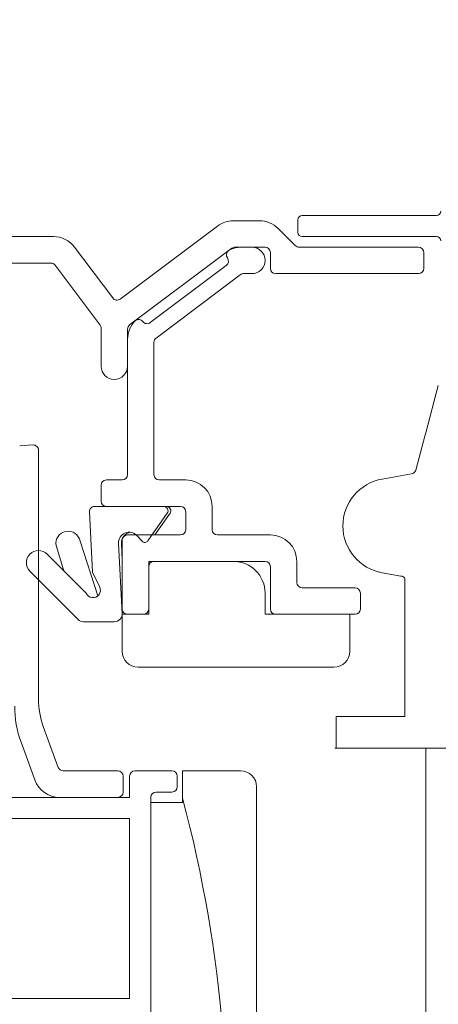
# Model space of a CAD drawing. Units: millimetres. Extents: x -2986 to 2034, y 3850 to 9269.
# Drawn here: x 1206 to 1246, y 8272 to 8365 of the extents above; entities that cross this region are included whole.
import ezdxf

# ---------------------------------------------------------------- set-up
doc = ezdxf.new("R2010")
doc.units = ezdxf.units.MM
doc.header["$LTSCALE"] = 2
doc.header["$PDSIZE"] = -1
for name, color, linetype, lineweight in [('A-Dims', 7, 'Continuous', 18), ('A-Door', 7, 'Continuous', 5), ('A-Hatch', 250, 'Continuous', 5)]:
    doc.layers.add(name, color=color, linetype=linetype, lineweight=lineweight)
doc.styles.add('ARIAL', font='arial.ttf')
doc.dimstyles.new('Scale0002-2 mm DOT', dxfattribs={"dimscale": 5, "dimtxt": 1.25, "dimasz": 0.75, "dimexe": 5, "dimexo": 100, "dimgap": 1, "dimtad": 1, "dimdec": 0, "dimtxsty": 'ARIAL', "dimblk": 'tick', "dimcen": 2, "dimse1": 1, "dimse2": 1, "dimclrd": 5, "dimclre": 5, "dimclrt": 256, "dimaunit": 1, "dimazin": 0, "dimtfac": 1, "dimtdec": 0, "dimtix": 1, "dimtmove": 2, "dimatfit": 3, "dimldrblk": 'DOT', "dimfxl": 1, "dimlwd": -1, "dimarcsym": 0})

# ---------------------------------------------------------------- blocks, each defined once
blk = doc.blocks.new('tick')
h = blk.add_hatch(color=256)
h.paths.add_polyline_path([(0.8176776695296787, 0.7823223304703456), (0.7823223304703513, 0.817677669529673), (0, 0.0353553390593273), (0, 9.2e-15), (0.0353553390593366, 9.2e-15)])
h.paths.add_polyline_path([(0, -0.0353553390593271), (0, 9.2e-15), (-0.0353553390593184, 9.2e-15), (-0.8176776695296601, -0.782322330470327), (-0.7823223304703332, -0.8176776695296544)])
for p, q in [((0, -3.124999999999991), (0, 3.125000000000008)), ((-0.8176776695296601, -0.782322330470327), (0.7823223304703513, 0.817677669529673)), ((-0.782322330470333, -0.8176776695296544), (0.8176776695296784, 0.7823223304703455)), ((-1.875, 9.2e-15), (1.875, 9.2e-15))]:
    blk.add_line(p, q)
for points in [[(0.8176776695296784, 0.7823223304703455), (0.7823223304703513, 0.817677669529673)], [(-0.8176776695296601, -0.782322330470327), (-0.782322330470333, -0.8176776695296544)]]:
    blk.add_lwpolyline(points)
blk = doc.blocks.new('*D28')
at = {"layer": 'A-Dims', "color": 5}
blk.add_line((1092.120095536738, 8448.461451181414), (1266.120095536737, 8448.461451181414), dxfattribs=at)
at = {"layer": 'Defpoints', "color": 0}
for p in [(1269.870095536737, 8448.461451181414), (1088.370095536737, 8371.111451181416), (1269.870095536737, 8330.011451181415)]:
    blk.add_point(p, dxfattribs=at)
at = {"layer": 'A-Dims', "color": 5, "xscale": 3.75, "yscale": 3.75, "zscale": 3.75, "rotation": 180}
blk.add_blockref('tick', (1088.370095536737, 8448.461451181414), dxfattribs=at)
at = {"layer": 'A-Dims', "color": 5, "xscale": 3.75, "yscale": 3.75, "zscale": 3.75}
blk.add_blockref('tick', (1269.870095536737, 8448.461451181414), dxfattribs=at)
at = {"layer": 'A-Dims', "insert": (1179.120095536737, 8456.652532354676), "char_height": 6.25, "attachment_point": 5, "style": 'ARIAL'}
blk.add_mtext('182', dxfattribs=at)
blk = doc.blocks.new('_Dot')
at = {"color": 0, "linetype": 'ByBlock', "lineweight": -2}
blk.add_line((-0.5, 0), (-1, 0), dxfattribs=at)
at = {"color": 0, "linetype": 'ByBlock', "const_width": 0.5}
blk.add_lwpolyline([(-0.25, 0, 1), (0.25, 0, 1)], format="xyb", close=True, dxfattribs=at)
blk = doc.blocks.new('ASSY_0447-211-head')
for p, q in [((27.16446609400001, -72.5), (24.70000000000002, -72.5)), ((30.79999999999998, -72.4), (30.79999999999998, -73.59999999999998)), ((43.89999999999999, -72), (31.20000000000002, -72)), ((23.20000000000002, -73), (14.00000000000003, -79.9)), ((30.55355339050001, -74.85355339060001), (28.93223304699998, -73.23223304709998)), ((7.700000000000017, -74), (0.1000000000000227, -74)), ((31.20000000000002, -74), (43.89999999999999, -74)), ((13.29999999999998, -79.79999999999998), (9.700000000000015, -75)), ((14.9, -82.35000000009998), (24.56666666660002, -75.10000000009998)), ((24.86666666659997, -75.00000000009999), (27.70000000000002, -75.00000000009999)), ((26.45000000000002, -75), (25.45040783460005, -75)), ((42.20000000000001, -75.00000000009999), (30.9071067811, -75.00000000009999)), ((28.20000000000002, -75.50000000009997), (28.20000000000002, -77.00000000009999)), ((42.70000000000002, -77.00000000009999), (42.70000000000002, -75.50000000009997)), ((-0.3999999999999772, -76.50000000009999), (7.450000000000017, -76.50000000009999)), ((7.850000000000051, -76.70000000009998), (12.10000000000005, -82.36666666669998)), ((24.03579949090002, -76.71710614079998), (16.84807990050004, -82.13344134919998)), ((17.39909248840004, -83.59642706919998), (25.35571460910003, -77.600682245)), ((25.65662212060002, -77.5), (26.45000000000002, -77.5)), ((28.70000000000002, -77.50000000009999), (42.20000000000001, -77.50000000009999)), ((12.20000000000001, -82.66666666669995), (12.20000000000001, -86.25000000009999)), ((14.70000000000001, -86.25000000009999), (14.70000000000001, -82.75000000009999)), ((14.70000000000001, -83.71965119459998), (14.70000000000001, -96.5)), ((17.20000000000001, -96.5), (17.20000000000001, -83.99574482419997)), ((42.87307756710001, -92.53907397749998), (44.06679123109998, -88.08407393400002)), ((41.92944225009997, -96.0607689244), (42.82095508039995, -92.7335977461)), ((42.87307756710001, -92.53907397749998), (42.81585902449997, -92.75261648579998)), ((5.759514713699985, -93.69542911719999), (4.509514713699985, -93.76093884129997)), ((6.285682691800017, -117.7270403976), (6.285682691800017, -94.19474388459994)), ((38.7685829607, -96.91125809049998), (41.53330342579997, -96.4237632784)), ((41.8982395486, -96.1456319181), (41.92944225009997, -96.0607689244)), ((12.20000000000001, -97.5), (12.20000000000001, -99)), ((14.20000000000001, -97), (12.70000000000002, -97)), ((20.20000000000002, -97), (17.70000000000002, -97)), ((18.11655004909997, -99.50000000000001), (11.5934401117, -99.50000000000001)), ((12.70000000000002, -99.50000000000001), (19.70000000000002, -99.50000000000001)), ((22.70000000000002, -101.7), (22.70000000000002, -99.50000000000001)), ((11.09412534430001, -100.0261679782), (11.39217234100002, -105.713243461)), ((16.62536663480002, -102.7544438071), (18.45240238720001, -100.1451663389)), ((18.71550433209998, -100.1451613318999), (17.27669080680002, -102.2)), ((20.20000000000002, -100), (20.20000000000002, -101.7)), ((19.70000000000002, -102.2), (14.70000000000001, -102.2)), ((15.58129419000002, -102.2577454049), (16.08336419629998, -102.7931128277999)), ((28.20000000000002, -102.2), (23.20000000000002, -102.2)), ((8.681723815799982, -105.5876696796), (7.949472482700031, -103.1938311112)), ((10.21453031469994, -102.7944403026), (11.90113114340002, -107.94908464)), ((14.20000000000001, -109.6107480329), (13.85323830400003, -102.9941407139)), ((14.11634024879996, -102.9941357069), (14.20000000000001, -104.5904588538999)), ((14.20000000000001, -102.7), (14.20000000000001, -109.2)), ((10.78762768319998, -107.6935735469), (7.1000708535, -104.0060167172)), ((16.70000000000001, -104.7), (16.70000000000001, -109.7)), ((24.70000000000002, -104.7), (16.70000000000001, -104.7)), ((17.20000000000001, -104.7), (27.70000000000002, -104.7)), ((30.70000000000002, -106.7), (30.70000000000002, -104.7)), ((5.473725256800005, -105.6323623139999), (10.0216930288, -110.1803300859)), ((11.39217234100002, -105.713243461), (12.06692992009996, -107.1239914938)), ((16.70000000000001, -109.2), (16.70000000000001, -105.2)), ((28.20000000000002, -105.2), (28.20000000000002, -109.2)), ((40.52074154099996, -106.0834806998), (38.7685829607, -105.7745278676)), ((40.89999976020002, -108.8428929791), (40.89999976020002, -106.3428929791)), ((27.70000000000002, -109.7), (27.70000000000002, -107.7)), ((36.20000000000003, -107.2), (31.20000000000002, -107.2)), ((36.70000000000003, -109.2), (36.70000000000003, -107.7)), ((40.89999976020002, -108.8428929791), (40.89999976020002, -109.6128612528)), ((14.20000000000001, -109.7), (14.20000000000001, -113.2)), ((16.70000000000001, -109.7), (14.20000000000001, -109.7)), ((14.40467135079998, -109.6595827858), (14.38841201789998, -109.7)), ((14.41981155189998, -109.6141210969), (14.40467135079998, -109.6595827858)), ((14.70000000000001, -109.7), (16.20000000000002, -109.7)), ((35.70000000000002, -109.7), (27.70000000000002, -109.7)), ((28.70000000000002, -109.7), (36.20000000000003, -109.7)), ((35.70000000000002, -113.2), (35.70000000000002, -109.7)), ((40.89999976020002, -119.3428929791), (40.89999976020002, -109.6128612528)), ((10.55202311459996, -110.4), (13.4510278489, -110.4)), ((14.12986881910004, -110.0152960756), (14.09142099260001, -110.0403801844)), ((14.20000000000001, -109.9599296253), (14.12986881910004, -110.0152960756)), ((15.70000000000002, -114.7), (34.20000000000002, -114.7)), ((34.39999976020002, -122.3428929791), (34.39999976020002, -119.3428929791)), ((34.39999976020002, -119.3428929791), (35.39999976020002, -119.3428929791)), ((35.39999976020002, -119.3428929791), (40.89999976020002, -119.3428929791)), ((8.149762550199993, -124.1710100717), (6.737988035900031, -120.2921914725)), ((4.638756483999998, -121.7882380776), (5.936969985399997, -125.3550503583)), ((34.29999976019999, -122.3428929791), (34.7999997602, -122.3428929791)), ((34.7999997602, -122.3428929791), (38.39999976020003, -122.3428929791)), ((38.39999976020003, -122.3428929791), (38.61794470739997, -122.3428929791)), ((38.61794470739997, -122.3428929791), (84.49999976020004, -122.3428929791)), ((13.78568269180002, -124.5), (8.619608860599982, -124.5)), ((18.89999999989996, -124.5), (15.39999999989996, -124.5)), ((19.89999999989996, -124.5), (25.39999999989996, -124.5)), ((19.89999999989996, -127.5), (19.89999999989996, -124.5)), ((14.28568269180002, -126.5), (14.28568269180002, -125)), ((14.89999999989996, -125), (14.89999999989996, -127)), ((19.39999999989996, -126), (19.39999999989996, -125)), ((17.39999999989996, -126.5), (18.89999999989996, -126.5)), ((26.89999999989996, -126), (26.89999999989996, -199.5)), ((14.89999999989996, -127), (3.399999999899988, -127)), ((8.286201537399988, -127), (13.78568269180002, -127)), ((16.89999999989996, -192), (16.89999999989996, -127)), ((16.89999999989996, -146.5), (16.89999999989996, -127.5)), ((16.89999999989996, -127.5), (19.89999999989996, -127.5)), ((14.89999999989996, -129), (3.399999999899988, -129)), ((14.89999999989996, -146), (14.89999999989996, -129)), ((3.399999999899988, -146), (14.89999999989996, -146))]:
    blk.add_line(p, q)
for centre, radius, start, end in [((43.89999999999999, -71.6), 0.4000000000000341, 270, 0), ((24.70000000000002, -75), 2.500000000000043, 90, 126.8698976458007), ((27.16446609400001, -75), 2.50000000000006, 44.99999999999971, 90), ((31.20000000000002, -72.4), 0.3999999999999773, 90, 180), ((7.700000000000017, -76.5), 2.499999999999943, 36.86989764579924, 90), ((31.20000000000002, -73.59999999999998), 0.3999999999999773, 180.0000000000993, 270), ((43.89999999999999, -74.40000000000002), 0.4000000000000341, 0, 90), ((24.53352748939997, -75.71597336269998), 0.5000000000001406, 127.0000000000006, 217.0000000000003), ((25.45040783460005, -77.5), 2.500000000000087, 90, 119.1511439884993), ((24.86666666659997, -75.50000000009997), 0.5000000000001421, 90, 126.8698976459005), ((26.45000000000002, -76.25), 1.250000000000198, 270, 90), ((27.70000000000002, -75.50000000009997), 0.5000000000001421, 0, 90), ((30.9071067811, -74.50000000009999), 0.5000000000001708, 224.9999999999997, 270), ((42.20000000000001, -75.50000000009997), 0.5000000000001421, 0, 90), ((23.73489197929999, -76.31778838579999), 0.5000000000001289, 307.0000000000006, 37.00000000000029), ((7.450000000000017, -77.00000000009999), 0.5000000000001708, 36.86989764579924, 90), ((28.70000000000002, -77.00000000009999), 0.5000000000001708, 180, 270), ((42.20000000000001, -77.00000000009999), 0.5000000000001708, 270, 0), ((25.65662212060002, -78), 0.5000000000001747, 90, 127.0000000000006), ((13.70000000000002, -79.5), 0.5000000000000683, 216.8698976457992, 306.8698976458006), ((15.74853687890001, -82.3359386173), 0.4999999999999984, 37.00000000000029, 127.0000000000006), ((11.70000000000001, -82.66666666669995), 0.5, 0, 36.86989764579924), ((17.20000000000001, -83.71965119459998), 2.5, 134.5031320725006, 180), ((15.20000000000002, -82.75000000009999), 0.5, 126.8698976458007, 180), ((16.54717238890001, -81.73412359419999), 0.5000000000000508, 217.0000000000003, 307.0000000000006), ((17.70000000000002, -83.99574482419997), 0.5, 127.0000000000006, 180), ((13.45000000000001, -86.25000000009999), 1.250000000000085, 180, 0), ((5.785682691800017, -94.19474388459994), 0.5, 0, 93.00000000000072), ((14.20000000000001, -96.5), 0.5000000000001708, 270, 0), ((17.70000000000002, -96.5), 0.5000000000001708, 180, 270), ((41.44647933699999, -95.93135940189998), 0.4999999999998713, 280.0000000000002, 334.6247403732001), ((12.70000000000002, -97.5), 0.5, 90, 180), ((20.20000000000002, -99.50000000000001), 2.5, 0, 90), ((39.5499997602, -101.3428929791), 4.499999999999999, 100.0000000000001, 259.9999999999998), ((11.5934401117, -100), 0.5000000000000115, 90, 183.0000000000007), ((12.70000000000002, -99), 0.5000000000001708, 180, 270), ((18.11655004909997, -99.91), 0.410000000000025, 325, 90), ((18.37964848879997, -99.90999999879999), 0.4100000000000197, 325.0008539807998, 89.99559074250006), ((19.70000000000002, -100), 0.5000000000001708, 0, 90), ((9.082001398699985, -102.9941357069), 1.150000000000005, 10.00000000000021, 190.0000000000002), ((14.85186783880002, -102.9418047577), 1.000000000000021, 43.16167540789943, 183.0000000000007), ((15.11496978359994, -102.9417997507), 1.000000000000175, 97.56032236140037, 183.0000000000007), ((14.70000000000001, -102.7), 0.5000000000001708, 90, 180), ((19.70000000000002, -101.7), 0.5, 270, 0), ((23.20000000000002, -101.7), 0.5000000000001421, 180, 270), ((28.20000000000002, -104.7), 2.500000000000397, 0, 90), ((16.33866341930005, -102.5536920543), 0.3499999999999346, 223.1616754078995, 325), ((6.286898055100007, -104.8191895156), 1.149999999999945, 44.99999999999971, 224.9999999999997), ((17.20000000000001, -105.2), 0.5, 90, 180), ((24.70000000000002, -107.7), 3, 0, 90), ((27.70000000000002, -105.2), 0.5000000000001708, 0, 90), ((31.20000000000002, -106.7), 0.5000000000001708, 180, 270), ((40.5789655901, -106.4320796347), 0.3331924337652485, 15.52585025609961, 80.0000000001007), ((11.43504313830002, -107.426221506), 0.7004454906062625, 202.4383161377004, 25.56168386240083), ((36.20000000000003, -107.7), 0.5, 0, 90), ((13.4510278489, -109.65), 0.7500000000000285, 270, 3.000000000000716), ((14.70000000000001, -109.2), 0.5000000000001708, 180, 270), ((16.20000000000002, -109.2), 0.5000000000001708, 270, 0), ((28.70000000000002, -109.2), 0.5000000000001708, 180, 270), ((36.20000000000003, -109.2), 0.5000000000001708, 270, 0), ((10.55202311459996, -109.65), 0.7500000000001066, 224.9999999999997, 270), ((15.70000000000002, -113.2), 1.50000000000361, 180, 270), ((34.20000000000002, -113.2), 1.500000000000054, 270, 359.9999999998992), ((13.78568269180002, -117.7270403976), 7.5, 180, 200.0000000000001), ((14.03568269180002, -118.3680366443), 10.00000000000006, 180, 200.0000000000001), ((8.619608860599982, -124), 0.499999999999915, 200.0000000000001, 270), ((13.78568269180002, -125), 0.5000000000001708, 0, 90), ((15.39999999989996, -125), 0.5000000000001708, 90, 180), ((18.89999999989996, -125), 0.5000000000001708, 0, 90), ((25.39999999989996, -126), 1.500000000000054, 0, 90), ((8.286201537399988, -124.5), 2.500000000000397, 200.0000000000001, 270), ((13.78568269180002, -126.5), 0.5, 270, 0), ((17.39999999989996, -127), 0.5, 90, 180), ((18.89999999989996, -126), 0.5000000000001708, 270, 0)]:
    blk.add_arc(centre, radius, start, end)
for points, knots in [([(42.86703684706703, -92.56161825168238), (42.86720562239159, -92.56098837359578), (42.86753690279247, -92.5597520183083), (42.87125413140638, -92.54587913225805), (42.87307756713699, -92.53907397746687)], [0, 0, 0, 0, 0.5094636569413586, 1, 1, 1, 1]), ([(40.6368238490451, -106.1039491426944), (40.62446745613707, -106.1017703772406), (40.58589870163237, -106.0949696652084), (40.54710606135047, -106.0881294760751), (40.52074154096553, -106.0834806997978)], [0, 0, 0, 0, 0.3203731379619544, 1, 1, 1, 1])]:
    blk.add_open_spline(points, degree=3, knots=knots)
at = {"layer": 'A-Hatch'}
blk.add_arc((-102.0219619307688, -159.434454171839), 126.1455142843859, 334.1176410506597, 14.86825326738443, dxfattribs=at)
blk = doc.blocks.new('*D40')
at = {"color": 5}
blk.add_line((1092.120095536737, 8474.204370456147), (1283.120095536737, 8474.204370456147), dxfattribs=at)
at = {"layer": 'Defpoints', "color": 0}
for p in [(1286.870095536737, 8474.204370456147), (1088.370095536737, 8400.994928858596), (1286.870095536737, 8339.759008250225)]:
    blk.add_point(p, dxfattribs=at)
at = {"color": 5, "xscale": 3.75, "yscale": 3.75, "zscale": 3.75, "rotation": 180}
blk.add_blockref('tick', (1088.370095536737, 8474.204370456147), dxfattribs=at)
at = {"color": 5, "xscale": 3.75, "yscale": 3.75, "zscale": 3.75}
blk.add_blockref('tick', (1286.870095536737, 8474.204370456147), dxfattribs=at)
at = {"insert": (1187.620095536737, 8482.372003471155), "char_height": 6.25, "attachment_point": 5, "style": 'ARIAL'}
blk.add_mtext('199', dxfattribs=at)

msp = doc.modelspace()

# ---------------------------------------------------------------- linework, layer by layer
at = {"layer": 'A-Door'}
msp.add_lwpolyline([(1244.368590203068, 8296.118387826917), (1244.368590203068, 5601.293702913515)], dxfattribs=at)

# ---------------------------------------------------------------- block references
msp.add_blockref('ASSY_0447-211-head', (1201.470095536737, 8418.461451181416), dxfattribs=at)

# ---------------------------------------------------------------- dimensions: what is measured, and where the dimension line sits
dim = msp.add_linear_dim(base=(1286.870095536737, 8474.204370456147), p1=(1088.370095536737, 8400.994928858596), p2=(1286.870095536737, 8339.759008250225), dimstyle='Scale0002-2 mm DOT', override={"dimfxl": 5})
dim.commit()
dim.dimension.update_dxf_attribs({"geometry": '*D40', "text_midpoint": (1187.620095536737, 8482.372003471155)})
at = {"layer": 'A-Dims'}
dim = msp.add_linear_dim(base=(1269.870095536737, 8448.461451181414), p1=(1088.370095536737, 8371.111451181416), p2=(1269.870095536737, 8330.011451181415), dimstyle='Scale0002-2 mm DOT', dxfattribs=at)
dim.commit()
dim.dimension.update_dxf_attribs({"geometry": '*D28', "text_midpoint": (1179.120095536737, 8456.652532354676)})

doc.saveas('drawing.dxf')
